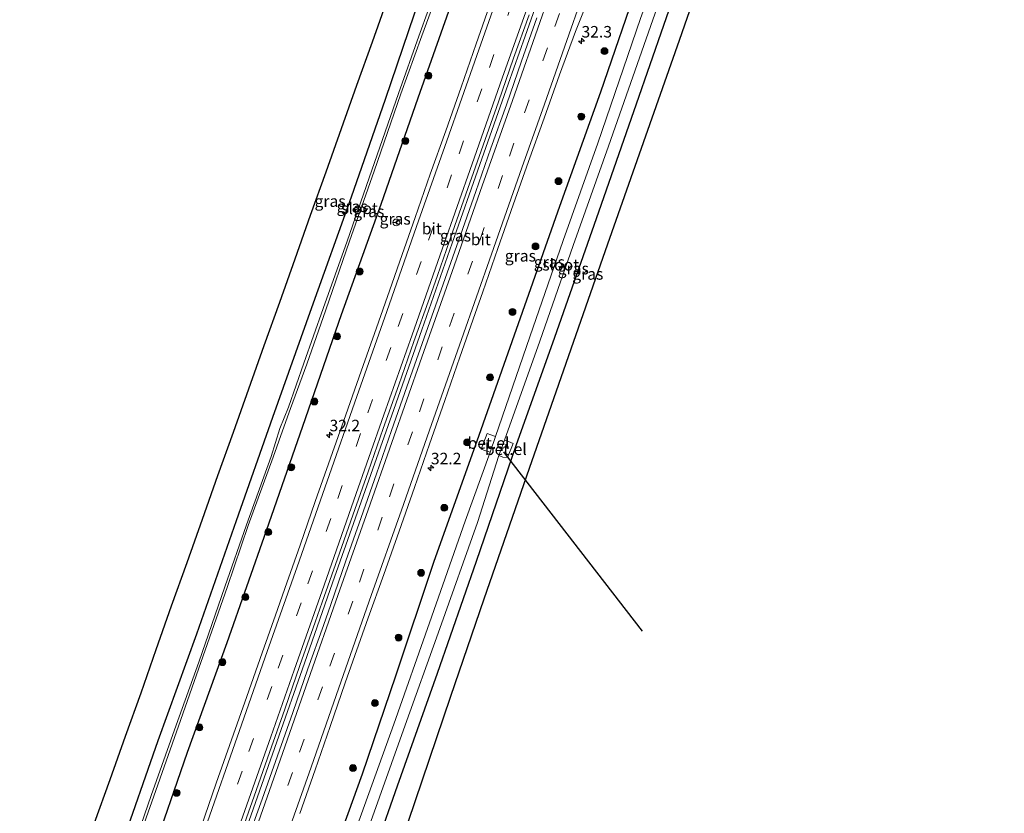
# Model space of a CAD drawing. Units: metres. Extents: x 251084 to 256027, y 562500 to 568750.
# Drawn here: x 254758 to 254972, y 565627 to 565800 of the extents above; entities that cross this region are included whole.
import ezdxf
from ezdxf.enums import TextEntityAlignment as Align

# ---------------------------------------------------------------- set-up
doc = ezdxf.new("R2010")
doc.units = ezdxf.units.M
doc.linetypes.add('VW-3-9_STREEP', pattern=[12, 3, -9])
doc.layers.get('0').update_dxf_attribs({"lineweight": 25})
for name, color, linetype, lineweight in [('B-ME-AM-KILOMETR-S-B1', 7, 'Continuous', 18), ('B-ME-BV-GELEIDECONSTRUCTIE-GELEIDERAIL-L-B1', 213, 'BV-GELEIDERAIL', 18), ('B-ME-GR-BOOM-S-B1', 93, 'Continuous', 18), ('B-ME-GW-INSTEEKWATERGANG-L-B1', 10, 'Continuous', 25), ('B-ME-IE-GRASLAND-GV-B6', 93, 'Continuous', 18), ('B-ME-KG-KADASTRAAL-OPNAMEDTMGRENS-L-B1', 10, 'Continuous', 25), ('B-ME-KW-DUIKER-L-B1', 10, 'Continuous', 25), ('B-ME-OG-WATER-GV-B6', 153, 'Continuous', 18), ('B-ME-VH-VERH_SOORT-BITUMEN-GV-B6', 8, 'IE-TERREINAFSCHEIDING-NATUURLIJK-HOUTWAL', 18), ('B-ME-VH-VERH_SOORT-GV-B6', 8, 'Continuous', 18), ('B-ME-VW-MARKERING-39STREEP-015-L-B1', 255, 'VW-3-9_STREEP', 18), ('B-ME-VW-MARKERING-STREEP-015-L-B1', 7, 'Continuous', 18), ('B-ME-VW-MEUBILAIR_WEGMEUBILAIR-RONA-S-B1', 8, 'Continuous', 18)]:
    doc.layers.add(name, color=color, linetype=linetype, lineweight=lineweight)
doc.styles.add('NLCS-ISO', font='NLCS-ISO.TTF')
doc.linetypes.add('BV-GELEIDERAIL', pattern='A,10,-3,[108,NLCS.SHX,S=1,R=0,X=0,Y=0],-3', length=16)
doc.linetypes.add('IE-TERREINAFSCHEIDING-NATUURLIJK-HOUTWAL', pattern='A,7,-1.5,[67,NLCS.SHX,S=0.75,R=45,X=0,Y=0],-1.5,7,-1.5,[70,NLCS.SHX,S=0.75,R=0,X=0,Y=0],-1.5', length=20)

# ---------------------------------------------------------------- blocks, each defined once
blk = doc.blocks.new('wegwijzer')
for q in [(-0.53, -0.53), (0, 0.75), (0.53, -0.53)]:
    blk.add_line((0, 0), q)
blk.add_circle((0, 0), 0.75)
blk = doc.blocks.new('boom')
blk.add_hatch(color=256).paths.add_polyline_path([(-0.75, 0, 1), (0.75, 0, 1)])
blk.add_circle((0, 0), 0.75)
blk = doc.blocks.new('hecto')
for p, q in [((0, 0.625), (-0.625, 0)), ((0, -0.625), (0, 0.625)), ((-0.625, 0), (0.625, 0)), ((0.625, 0), (0, -0.625))]:
    blk.add_line(p, q)

msp = doc.modelspace()

# ---------------------------------------------------------------- linework, layer by layer
at = {"layer": 'B-ME-BV-GELEIDECONSTRUCTIE-GELEIDERAIL-L-B1'}
msp.add_polyline3d([(254805.4229, 565617.8585, 4.3836), (254814.2297, 565642.9657, 4.3818), (254820.1974, 565660.0406, 4.3709), (254826.3265, 565677.4621, 4.3693), (254832.9905, 565696.306, 4.3608), (254839.6015, 565715.1227, 4.3673), (254845.6799, 565732.3778, 4.354), (254852.2788, 565751.1922, 4.3452), (254858.2794, 565768.3264, 4.3187), (254864.4194, 565785.718, 4.2972), (254868.1064, 565796.1419, 4.2934), (254874.7323, 565814.9191, 4.2725), (254880.8065, 565832.1407, 4.2477), (254887.3921, 565850.9296, 4.229), (254893.4286, 565868.2497, 4.2218), (254899.4875, 565885.5558, 4.1964), (254903.7195, 565897.5767, 4.1757), (254909.1342, 565913.0366, 4.161), (254912.6975, 565923.1916, 4.1547), (254918.7741, 565940.5344, 4.1327), (254923.7015, 565954.5928, 4.1176)], dxfattribs=at)
at = {"layer": 'B-ME-GW-INSTEEKWATERGANG-L-B1'}
for points in [[(254899.9788, 565960.9201, 2.4748), (254895.612, 565948.533, 2.503), (254887.587, 565925.755, 2.414), (254879.122, 565902.33, 2.496), (254874.604, 565889.142, 2.428), (254868.994, 565872.222, 2.312), (254863.052, 565854.344, 2.183), (254854.364, 565830.38, 2.303), (254846.568, 565808.42, 2.323), (254837.737, 565782.433, 2.215), (254830.328, 565761.172, 2.162), (254821.74, 565737.169, 2.186), (254813.284, 565713.378, 2.173), (254805.383, 565690.939, 2.181), (254796.746, 565666.351, 2.23), (254788.39, 565643.184, 2.258), (254780.21, 565619.731, 2.285), (254772.171, 565597.16, 2.307), (254763.244, 565572.073, 2.302), (254758.4023, 565558.232, 2.3503)], [(254765.1631, 565556.2195, 3.0874), (254770.057, 565570.622, 3.012), (254779.364, 565596.684, 3.028), (254786.954, 565617.871, 3.017), (254794.818, 565640.73, 3.036), (254803.453, 565664.528, 3.032), (254811.985, 565688.829, 3.042), (254819.825, 565711.51, 3.047), (254828.263, 565735.77, 2.966), (254836.835, 565759.705, 2.926), (254844.898, 565782.791, 2.957), (254853.191, 565806.368, 2.881), (254861, 565828.851, 2.786), (254869.408, 565852.227, 2.923), (254876.667, 565873.729, 2.887), (254885.765, 565899.844, 2.813), (254894.347, 565923.956, 2.812), (254902.359, 565946.474, 2.907), (254906.8751, 565959.0807, 2.8514)], [(254800.9693, 565545.5607, 2.6559), (254807.375, 565564.314, 2.693), (254816.255, 565589.506, 2.67), (254823.456, 565610.215, 2.669), (254832.845, 565636.007, 2.588), (254840.026, 565657.302, 2.731), (254848.277, 565681.992, 2.823), (254858.166, 565709.52, 2.796), (254866.254, 565732.538, 2.672), (254875.607, 565759.278, 2.79), (254884.513, 565784.098, 2.817), (254893.159, 565809.179, 2.79), (254901.806, 565834.264, 2.764), (254910.893, 565860.317, 2.745), (254919.486, 565885.43, 2.804), (254925.152, 565900.582, 2.893), (254931.464, 565918.96, 2.962), (254938.959, 565939.982, 2.714), (254940.886, 565945.164, 2.66), (254942.7502, 565949.5121, 2.6699)], [(254951.332, 565947.2232, 2.627), (254950.771, 565946.039, 2.621), (254947.938, 565939.091, 2.633), (254945.593, 565932.604, 2.616), (254943.362, 565926.467, 2.62), (254941.353, 565920.595, 2.553), (254939.537, 565915.519, 2.572), (254936.177, 565906.694, 2.491), (254927.454, 565882.414, 2.577), (254918.71, 565857.466, 2.588), (254909.831, 565831.752, 2.548), (254901.116, 565807.074, 2.609), (254892.194, 565781.418, 2.602), (254883.54, 565756.508, 2.625), (254874.469, 565730.753, 2.638), (254866.109, 565707.255, 2.614), (254857.504, 565682.089, 2.675), (254848.999, 565657.816, 2.713), (254840.323, 565633.393, 2.624), (254831.485, 565608.204, 2.548), (254823.86, 565586.747, 2.675), (254815.01, 565561.69, 2.694), (254808.451, 565543.3335, 2.6321)]]:
    msp.add_polyline3d(points, dxfattribs=at)
at = {"layer": 'B-ME-IE-GRASLAND-GV-B6'}
for points in [[(254780.21, 565619.731, 2.285), (254788.39, 565643.184, 2.258), (254796.746, 565666.351, 2.23), (254805.383, 565690.939, 2.181), (254813.284, 565713.378, 2.173), (254821.74, 565737.169, 2.186), (254830.328, 565761.172, 2.162), (254837.737, 565782.433, 2.215), (254846.568, 565808.42, 2.323), (254854.364, 565830.38, 2.303), (254863.052, 565854.344, 2.183), (254868.994, 565872.222, 2.312), (254874.604, 565889.142, 2.428), (254879.122, 565902.33, 2.496), (254887.587, 565925.755, 2.414), (254895.612, 565948.533, 2.503), (254899.9788, 565960.9201, 2.4748), (254902.7214, 565960.1886, 0.6483)], [(254899.9788, 565960.9201, 2.4748), (254895.612, 565948.533, 2.503), (254887.587, 565925.755, 2.414), (254879.122, 565902.33, 2.496), (254874.604, 565889.142, 2.428), (254868.994, 565872.222, 2.312), (254863.052, 565854.344, 2.183), (254854.364, 565830.38, 2.303), (254846.568, 565808.42, 2.323), (254837.737, 565782.433, 2.215), (254830.328, 565761.172, 2.162), (254821.74, 565737.169, 2.186), (254813.284, 565713.378, 2.173), (254805.383, 565690.939, 2.181), (254796.746, 565666.351, 2.23), (254788.39, 565643.184, 2.258), (254780.21, 565619.731, 2.285)], [(254786.954, 565617.871, 3.017), (254794.818, 565640.73, 3.036), (254803.453, 565664.528, 3.032), (254811.985, 565688.829, 3.042), (254819.825, 565711.51, 3.047), (254828.263, 565735.77, 2.966), (254836.835, 565759.705, 2.926), (254844.898, 565782.791, 2.957), (254853.191, 565806.368, 2.881), (254861, 565828.851, 2.786), (254869.408, 565852.227, 2.923), (254876.667, 565873.729, 2.887), (254885.765, 565899.844, 2.813), (254894.347, 565923.956, 2.812), (254902.359, 565946.474, 2.907), (254906.8751, 565959.0807, 2.8514), (254911.0121, 565957.9773, 3.0867), (254914.6348, 565957.011, 3.1283)], [(254906.8751, 565959.0807, 2.8514), (254902.359, 565946.474, 2.907), (254894.347, 565923.956, 2.812), (254885.765, 565899.844, 2.813), (254876.667, 565873.729, 2.887), (254869.408, 565852.227, 2.923), (254861, 565828.851, 2.786), (254853.191, 565806.368, 2.881), (254844.898, 565782.791, 2.957), (254836.835, 565759.705, 2.926), (254828.263, 565735.77, 2.966), (254819.825, 565711.51, 3.047), (254811.985, 565688.829, 3.042), (254803.453, 565664.528, 3.032), (254794.818, 565640.73, 3.036), (254786.954, 565617.871, 3.017)], [(254823.456, 565610.215, 2.669), (254832.845, 565636.007, 2.588), (254840.026, 565657.302, 2.731), (254848.277, 565681.992, 2.823), (254858.166, 565709.52, 2.796), (254866.254, 565732.538, 2.672), (254875.607, 565759.278, 2.79), (254884.513, 565784.098, 2.817), (254893.159, 565809.179, 2.79), (254901.806, 565834.264, 2.764), (254910.893, 565860.317, 2.745), (254919.486, 565885.43, 2.804), (254925.152, 565900.582, 2.893), (254931.464, 565918.96, 2.962), (254938.959, 565939.982, 2.714), (254940.886, 565945.164, 2.66), (254942.7502, 565949.5121, 2.6699), (254945.7855, 565948.7025, 0.9042)], [(254942.7502, 565949.5121, 2.6699), (254940.886, 565945.164, 2.66), (254938.959, 565939.982, 2.714), (254931.464, 565918.96, 2.962), (254925.152, 565900.582, 2.893), (254919.486, 565885.43, 2.804), (254910.893, 565860.317, 2.745), (254901.806, 565834.264, 2.764), (254893.159, 565809.179, 2.79), (254884.513, 565784.098, 2.817), (254875.607, 565759.278, 2.79), (254866.254, 565732.538, 2.672), (254858.166, 565709.52, 2.796), (254848.277, 565681.992, 2.823), (254840.026, 565657.302, 2.731), (254832.845, 565636.007, 2.588), (254823.456, 565610.215, 2.669)], [(254945.7855, 565948.7025, 0.9042), (254944.054, 565944.653, 0.894), (254942.343, 565939.135, 0.839), (254934.907, 565917.575, 0.861), (254926.012, 565892.921, 0.582), (254917.977, 565870.403, 0.551), (254909.714, 565846.961, 0.594), (254902.038, 565824.38, 0.829), (254893.176, 565799.994, 0.553), (254883.895, 565772.941, 0.554), (254876.37, 565751.77, 0.637), (254869.142, 565730.871, 0.627), (254861.676, 565709.225, 0.58), (254860.68, 565709.626, 1.275), (254859.89, 565709.878, 1.793), (254858.597, 565706.501, 1.778), (254859.371, 565706.207, 1.269), (254860.515, 565705.832, 0.696), (254855.115, 565690.891, 0.584), (254847.335, 565668.782, 0.681), (254839.599, 565646.788, 0.639), (254831.664, 565624.724, 0.597)], [(254951.332, 565947.2232, 2.627), (254950.771, 565946.039, 2.621), (254947.938, 565939.091, 2.633), (254945.593, 565932.604, 2.616), (254943.362, 565926.467, 2.62), (254941.353, 565920.595, 2.553), (254939.537, 565915.519, 2.572), (254936.177, 565906.694, 2.491), (254927.454, 565882.414, 2.577), (254918.71, 565857.466, 2.588), (254909.831, 565831.752, 2.548), (254901.116, 565807.074, 2.609), (254892.194, 565781.418, 2.602), (254883.54, 565756.508, 2.625), (254874.469, 565730.753, 2.638), (254866.109, 565707.255, 2.614), (254857.504, 565682.089, 2.675), (254848.999, 565657.816, 2.713), (254840.323, 565633.393, 2.624), (254831.485, 565608.204, 2.548)], [(254831.485, 565608.204, 2.548), (254840.323, 565633.393, 2.624), (254848.999, 565657.816, 2.713), (254857.504, 565682.089, 2.675), (254866.109, 565707.255, 2.614), (254874.469, 565730.753, 2.638), (254883.54, 565756.508, 2.625), (254892.194, 565781.418, 2.602), (254901.116, 565807.074, 2.609), (254909.831, 565831.752, 2.548), (254918.71, 565857.466, 2.588), (254927.454, 565882.414, 2.577), (254936.177, 565906.694, 2.491), (254939.537, 565915.519, 2.572), (254941.353, 565920.595, 2.553), (254943.362, 565926.467, 2.62), (254945.593, 565932.604, 2.616), (254947.938, 565939.091, 2.633), (254950.771, 565946.039, 2.621), (254951.332, 565947.2232, 2.627), (254954.9801, 565946.2502, 2.705)], [(254954.9801, 565946.2502, 2.705), (254950.061, 565932.534, 2.691), (254944.542, 565916.945, 2.726), (254935.35, 565891.443, 2.755), (254926.262, 565865.955, 2.749), (254915.756, 565836.044, 2.746), (254901.528, 565795.211, 2.775), (254885.993, 565750.994, 2.759), (254868.992, 565702.312, 2.792), (254859.112, 565673.964, 2.777), (254851.907, 565652.787, 2.795), (254836.465, 565607.3387, 2.8057)], [(254833.915, 565623.664, 0.674), (254841.675, 565645.613, 0.63), (254849.568, 565667.605, 0.741), (254857.738, 565690.623, 0.742), (254862.386, 565705.143, 0.721), (254863.234, 565704.763, 1.308), (254864.29, 565704.677, 1.988), (254865.484, 565707.736, 2.01), (254864.492, 565708.14, 1.312), (254863.651, 565708.462, 0.682), (254871.269, 565729.938, 0.546), (254878.526, 565750.699, 0.644), (254886.173, 565772.244, 0.641), (254895.813, 565799.703, 0.576), (254904.198, 565823.7, 0.69)], [(254819.1977, 565627.4409, 3.4905), (254822.5057, 565636.8779, 3.5001), (254825.8026, 565646.3186, 3.5017), (254829.0744, 565655.7683, 3.5001), (254832.3744, 565665.208, 3.5071), (254834.0599, 565669.8872, 3.5078), (254837.413, 565679.3086, 3.5093), (254840.7596, 565688.7316, 3.4939), (254844.0676, 565698.169, 3.5041), (254847.3524, 565707.6138, 3.5087), (254850.6874, 565717.0415, 3.4911), (254853.9527, 565726.4933, 3.4959), (254857.2696, 565735.9274, 3.4927), (254858.9222, 565740.6439, 3.4825), (254862.195, 565750.0931, 3.4785), (254865.524, 565759.5228, 3.4619), (254868.8441, 565768.9557, 3.4401), (254872.2179, 565778.3695, 3.4129), (254875.5691, 565787.7912, 3.4145), (254879.0147, 565797.1802, 3.4065), (254882.7035, 565806.4834, 3.3665)], [(254774.6405, 565625.3646, 2.6298), (254778.038, 565634.7698, 2.6218), (254781.3809, 565644.1948, 2.6218), (254784.7392, 565653.614, 2.6221), (254788.038, 565663.0543, 2.6056), (254791.376, 565672.4805, 2.6003), (254794.764, 565681.8897, 2.6056), (254798.0826, 565691.323, 2.6003), (254801.4008, 565700.7562, 2.5898), (254804.7938, 565710.1632, 2.574), (254808.1322, 565719.5895, 2.574), (254811.4805, 565729.0104, 2.5878), (254814.8388, 565738.4296, 2.5878), (254818.217, 565747.8418, 2.5704), (254821.5551, 565757.2681, 2.5546), (254824.8882, 565766.6961, 2.5704), (254828.2371, 565776.1193, 2.5704), (254831.6, 565785.5363, 2.5441), (254834.9727, 565794.9507, 2.5598), (254838.2964, 565804.3823, 2.5335)], [(254860.806, 565803.9404, 3.2485), (254857.5151, 565794.4975, 3.2453), (254854.1991, 565785.0635, 3.2453), (254850.8796, 565775.6301, 3.2637), (254847.5244, 565766.2104, 3.2571), (254844.235, 565756.7664, 3.2667), (254840.9215, 565747.3313, 3.2795), (254839.1443, 565742.2877, 3.2957), (254835.8218, 565732.8556, 3.2797), (254832.5219, 565723.4156, 3.2989), (254829.2054, 565713.9814, 3.3037), (254825.8875, 565704.5478, 3.3133), (254822.5685, 565695.1146, 3.3191), (254819.2656, 565685.6762, 3.3431), (254815.928, 565676.2494, 3.3287), (254814.3427, 565671.7162, 3.3369), (254811.0282, 565662.2818, 3.3481), (254807.7, 565652.8522, 3.3321), (254804.3951, 565643.4136, 3.3609), (254801.079, 565633.9793, 3.3673), (254797.7645, 565624.545, 3.3865)], [(254847.135, 565801.94, 0.563), (254845.041, 565796.152, 0.556), (254840.658, 565783.719, 0.587), (254834.822, 565767.096, 0.607), (254829.484, 565751.673, 0.557), (254824.271, 565737.022, 0.614), (254820.08, 565725.15, 0.596), (254816.737, 565715.653, 0.598), (254814.875, 565711.001, 0.532), (254813.008, 565704.882, 0.586), (254807.646, 565690.07, 0.549), (254802.911, 565676.616, 0.589), (254797.296, 565660.296, 0.562), (254792.373, 565646.607, 0.643), (254786.951, 565631.323, 0.63), (254782.494, 565618.536, 0.619)], [(254782.938, 565618.305, 0.614), (254787.495, 565631.217, 0.642), (254792.848, 565646.414, 0.605), (254797.731, 565660.175, 0.571), (254803.446, 565676.474, 0.57), (254808.027, 565689.941, 0.556), (254813.416, 565704.775, 0.587), (254815.422, 565710.515, 0.495), (254817.208, 565715.327, 0.555), (254820.711, 565724.965, 0.68), (254824.878, 565736.774, 0.656), (254829.97, 565751.636, 0.576), (254835.37, 565766.82, 0.612), (254841.155, 565783.617, 0.582), (254845.662, 565796.191, 0.534), (254847.699, 565801.729, 0.553)], [(254805.9805, 565621.7721, 3.5814), (254809.288, 565631.2086, 3.5894), (254812.6301, 565640.6341, 3.5606), (254815.918, 565650.078, 3.5878), (254819.1908, 565659.5273, 3.5862), (254822.5706, 565668.939, 3.5558), (254824.0852, 565673.2773, 3.5527), (254827.3951, 565682.7139, 3.5475), (254830.6976, 565692.1526, 3.5477), (254834.0161, 565701.5859, 3.5561), (254837.314, 565711.0267, 3.5427), (254840.6733, 565720.4453, 3.5251), (254843.9878, 565729.8803, 3.5139), (254847.3294, 565739.3057, 3.5011), (254849.0927, 565744.1791, 3.5005), (254852.3746, 565753.6252, 3.4791), (254855.6635, 565763.0692, 3.4935), (254858.9785, 565772.5036, 3.4759), (254862.3578, 565781.9153, 3.4503), (254865.5583, 565791.3904, 3.4711), (254868.9607, 565800.7942, 3.4488)], [(254870.659, 565800.1557, 3.6054), (254867.3459, 565790.7204, 3.6134), (254864.0394, 565781.2829, 3.6118), (254860.6711, 565771.8671, 3.6066), (254857.4173, 565762.4112, 3.6427), (254854.0832, 565752.9837, 3.6395), (254850.751, 565743.5547, 3.6509), (254849.0991, 565738.8594, 3.6546), (254845.734, 565729.4427, 3.6466), (254842.4396, 565720.0011, 3.6418), (254839.1196, 565710.568, 3.6418), (254835.8358, 565701.1226, 3.6738), (254832.546, 565691.6793, 3.6722), (254829.1853, 565682.2606, 3.6626), (254825.906, 565672.8136, 3.6742), (254824.3122, 565668.2478, 3.6848), (254820.9711, 565658.8223, 3.6704), (254817.6968, 565649.3736, 3.6832), (254814.3366, 565639.955, 3.672), (254811.0421, 565630.5131, 3.6768), (254807.6679, 565621.0993, 3.68)]]:
    msp.add_polyline3d(points, dxfattribs=at)
at = {"layer": 'B-ME-KG-KADASTRAAL-OPNAMEDTMGRENS-L-B1'}
for points in [[(254972.117, 565975.998, 2.666), (254970.208, 565973.448, 2.678), (254967.34, 565969.818, 2.682), (254964.381, 565966.294, 2.709), (254961.533, 565962.208, 2.722), (254959.153, 565957.848, 2.713), (254956.393, 565950.19, 2.709), (254954.9801, 565946.2502, 2.705), (254950.061, 565932.534, 2.691), (254944.542, 565916.945, 2.726), (254935.35, 565891.443, 2.755), (254926.262, 565865.955, 2.749), (254915.756, 565836.044, 2.746), (254901.528, 565795.211, 2.775), (254885.993, 565750.994, 2.759), (254868.992, 565702.312, 2.792), (254859.112, 565673.964, 2.777), (254851.907, 565652.787, 2.795), (254836.465, 565607.3387, 2.8057)], [(254972.117, 565975.998, 2.666), (254970.208, 565973.448, 2.678), (254967.34, 565969.818, 2.682), (254964.381, 565966.294, 2.709), (254961.533, 565962.208, 2.722), (254959.153, 565957.848, 2.713), (254956.393, 565950.19, 2.709), (254954.9801, 565946.2502, 2.705), (254950.061, 565932.534, 2.691), (254944.542, 565916.945, 2.726), (254935.35, 565891.443, 2.755), (254926.262, 565865.955, 2.749), (254915.756, 565836.044, 2.746), (254901.528, 565795.211, 2.775), (254885.993, 565750.994, 2.759), (254868.992, 565702.312, 2.792), (254859.112, 565673.964, 2.777), (254851.907, 565652.787, 2.795), (254836.465, 565607.3387, 2.8057)], [(254774.6405, 565625.3646, 2.6298), (254778.038, 565634.7698, 2.6218), (254781.3809, 565644.1948, 2.6218), (254784.7392, 565653.614, 2.6221), (254788.038, 565663.0543, 2.6056), (254791.376, 565672.4805, 2.6003), (254794.764, 565681.8897, 2.6056), (254798.0826, 565691.323, 2.6003), (254801.4008, 565700.7562, 2.5898), (254804.7938, 565710.1632, 2.574), (254808.1322, 565719.5895, 2.574), (254811.4805, 565729.0104, 2.5878), (254814.8388, 565738.4296, 2.5878), (254818.217, 565747.8418, 2.5704), (254821.5551, 565757.2681, 2.5546), (254824.8882, 565766.6961, 2.5704), (254828.2371, 565776.1193, 2.5704), (254831.6, 565785.5363, 2.5441), (254834.9727, 565794.9507, 2.5598), (254838.2964, 565804.3823, 2.5335)], [(254774.6405, 565625.3646, 2.6298), (254778.038, 565634.7698, 2.6218), (254781.3809, 565644.1948, 2.6218), (254784.7392, 565653.614, 2.6221), (254788.038, 565663.0543, 2.6056), (254791.376, 565672.4805, 2.6003), (254794.764, 565681.8897, 2.6056), (254798.0826, 565691.323, 2.6003), (254801.4008, 565700.7562, 2.5898), (254804.7938, 565710.1632, 2.574), (254808.1322, 565719.5895, 2.574), (254811.4805, 565729.0104, 2.5878), (254814.8388, 565738.4296, 2.5878), (254818.217, 565747.8418, 2.5704), (254821.5551, 565757.2681, 2.5546), (254824.8882, 565766.6961, 2.5704), (254828.2371, 565776.1193, 2.5704), (254831.6, 565785.5363, 2.5441), (254834.9727, 565794.9507, 2.5598), (254838.2964, 565804.3823, 2.5335)]]:
    msp.add_polyline3d(points, dxfattribs=at)
at = {"layer": 'B-ME-KW-DUIKER-L-B1'}
msp.add_polyline3d([(254863.416, 565705.912, 1.018), (254863.783, 565705.445, 1.005), (254893.511, 565666.995, 1.034)], dxfattribs=at)
at = {"layer": 'B-ME-OG-WATER-GV-B6'}
for points in [[(254831.664, 565624.724, 0.597), (254839.599, 565646.788, 0.639), (254847.335, 565668.782, 0.681), (254855.115, 565690.891, 0.584), (254860.515, 565705.832, 0.696), (254861.676, 565709.225, 0.58), (254869.142, 565730.871, 0.627), (254876.37, 565751.77, 0.637), (254883.895, 565772.941, 0.554), (254893.176, 565799.994, 0.553), (254902.038, 565824.38, 0.829), (254909.714, 565846.961, 0.594), (254917.977, 565870.403, 0.551), (254926.012, 565892.921, 0.582), (254934.907, 565917.575, 0.861), (254942.343, 565939.135, 0.839), (254944.054, 565944.653, 0.894), (254945.7855, 565948.7025, 0.9042), (254948.1488, 565948.0722, 0.8506)], [(254948.1488, 565948.0722, 0.8506), (254947.708, 565947.143, 0.852), (254944.292, 565938.583, 0.776), (254941.185, 565930.469, 0.74), (254939.325, 565923.365, 0.835), (254937.157, 565916.427, 0.887), (254928.239, 565892.449, 0.617), (254919.847, 565868.862, 0.505), (254912.066, 565846.324, 0.632), (254904.198, 565823.7, 0.69), (254895.813, 565799.703, 0.576), (254886.173, 565772.244, 0.641), (254878.526, 565750.699, 0.644), (254871.269, 565729.938, 0.546), (254863.651, 565708.462, 0.682), (254862.386, 565705.143, 0.721), (254857.738, 565690.623, 0.742), (254849.568, 565667.605, 0.741), (254841.675, 565645.613, 0.63), (254833.915, 565623.664, 0.674)], [(254782.494, 565618.536, 0.619), (254786.951, 565631.323, 0.63), (254792.373, 565646.607, 0.643), (254797.296, 565660.296, 0.562), (254802.911, 565676.616, 0.589), (254807.646, 565690.07, 0.549), (254813.008, 565704.882, 0.586), (254814.875, 565711.001, 0.532), (254816.737, 565715.653, 0.598), (254820.08, 565725.15, 0.596), (254824.271, 565737.022, 0.614), (254829.484, 565751.673, 0.557), (254834.822, 565767.096, 0.607), (254840.658, 565783.719, 0.587), (254845.041, 565796.152, 0.556), (254847.135, 565801.94, 0.563)], [(254847.699, 565801.729, 0.553), (254845.662, 565796.191, 0.534), (254841.155, 565783.617, 0.582), (254835.37, 565766.82, 0.612), (254829.97, 565751.636, 0.576), (254824.878, 565736.774, 0.656), (254820.711, 565724.965, 0.68), (254817.208, 565715.327, 0.555), (254815.422, 565710.515, 0.495), (254813.416, 565704.775, 0.587), (254808.027, 565689.941, 0.556), (254803.446, 565676.474, 0.57), (254797.731, 565660.175, 0.571), (254792.848, 565646.414, 0.605), (254787.495, 565631.217, 0.642), (254782.938, 565618.305, 0.614)]]:
    msp.add_polyline3d(points, dxfattribs=at)
at = {"layer": 'B-ME-VH-VERH_SOORT-BITUMEN-GV-B6'}
for points in [[(254882.7035, 565806.4834, 3.3665), (254879.0147, 565797.1802, 3.4065), (254875.5691, 565787.7912, 3.4145), (254872.2179, 565778.3695, 3.4129), (254868.8441, 565768.9557, 3.4401), (254865.524, 565759.5228, 3.4619), (254862.195, 565750.0931, 3.4785), (254858.9222, 565740.6439, 3.4825), (254857.2696, 565735.9274, 3.4927), (254853.9527, 565726.4933, 3.4959), (254850.6874, 565717.0415, 3.4911), (254847.3524, 565707.6138, 3.5087), (254844.0676, 565698.169, 3.5041), (254840.7596, 565688.7316, 3.4939), (254837.413, 565679.3086, 3.5093), (254834.0599, 565669.8872, 3.5078), (254832.3744, 565665.208, 3.5071), (254829.0744, 565655.7683, 3.5001), (254825.8026, 565646.3186, 3.5017), (254822.5057, 565636.8779, 3.5001), (254819.1977, 565627.4409, 3.4905)], [(254797.7645, 565624.545, 3.3865), (254801.079, 565633.9793, 3.3673), (254804.3951, 565643.4136, 3.3609), (254807.7, 565652.8522, 3.3321), (254811.0282, 565662.2818, 3.3481), (254814.3427, 565671.7162, 3.3369), (254815.928, 565676.2494, 3.3287), (254819.2656, 565685.6762, 3.3431), (254822.5685, 565695.1146, 3.3191), (254825.8875, 565704.5478, 3.3133), (254829.2054, 565713.9814, 3.3037), (254832.5219, 565723.4156, 3.2989), (254835.8218, 565732.8556, 3.2797), (254839.1443, 565742.2877, 3.2957), (254840.9215, 565747.3313, 3.2795), (254844.235, 565756.7664, 3.2667), (254847.5244, 565766.2104, 3.2571), (254850.8796, 565775.6301, 3.2637), (254854.1991, 565785.0635, 3.2453), (254857.5151, 565794.4975, 3.2453), (254860.806, 565803.9404, 3.2485)], [(254868.9607, 565800.7942, 3.4488), (254865.5583, 565791.3904, 3.4711), (254862.3578, 565781.9153, 3.4503), (254858.9785, 565772.5036, 3.4759), (254855.6635, 565763.0692, 3.4935), (254852.3746, 565753.6252, 3.4791), (254849.0927, 565744.1791, 3.5005), (254847.3294, 565739.3057, 3.5011), (254843.9878, 565729.8803, 3.5139), (254840.6733, 565720.4453, 3.5251), (254837.314, 565711.0267, 3.5427), (254834.0161, 565701.5859, 3.5561), (254830.6976, 565692.1526, 3.5477), (254827.3951, 565682.7139, 3.5475), (254824.0852, 565673.2773, 3.5527), (254822.5706, 565668.939, 3.5558), (254819.1908, 565659.5273, 3.5862), (254815.918, 565650.078, 3.5878), (254812.6301, 565640.6341, 3.5606), (254809.288, 565631.2086, 3.5894), (254805.9805, 565621.7721, 3.5814)], [(254807.6679, 565621.0993, 3.68), (254811.0421, 565630.5131, 3.6768), (254814.3366, 565639.955, 3.672), (254817.6968, 565649.3736, 3.6832), (254820.9711, 565658.8223, 3.6704), (254824.3122, 565668.2478, 3.6848), (254825.906, 565672.8136, 3.6742), (254829.1853, 565682.2606, 3.6626), (254832.546, 565691.6793, 3.6722), (254835.8358, 565701.1226, 3.6738), (254839.1196, 565710.568, 3.6418), (254842.4396, 565720.0011, 3.6418), (254845.734, 565729.4427, 3.6466), (254849.0991, 565738.8594, 3.6546), (254850.751, 565743.5547, 3.6509), (254854.0832, 565752.9837, 3.6395), (254857.4173, 565762.4112, 3.6427), (254860.6711, 565771.8671, 3.6066), (254864.0394, 565781.2829, 3.6118), (254867.3459, 565790.7204, 3.6134), (254870.659, 565800.1557, 3.6054)]]:
    msp.add_polyline3d(points, dxfattribs=at)
at = {"layer": 'B-ME-VH-VERH_SOORT-GV-B6'}
for points in [[(254861.676, 565709.225, 0.58), (254860.515, 565705.832, 0.696), (254859.371, 565706.207, 1.269), (254858.597, 565706.501, 1.778), (254859.89, 565709.878, 1.793), (254860.68, 565709.626, 1.275), (254861.676, 565709.225, 0.58)], [(254865.484, 565707.736, 2.01), (254864.29, 565704.677, 1.988), (254863.234, 565704.763, 1.308), (254862.386, 565705.143, 0.721), (254863.651, 565708.462, 0.682), (254864.492, 565708.14, 1.312), (254865.484, 565707.736, 2.01)]]:
    msp.add_polyline3d(points, dxfattribs=at)
at = {"layer": 'B-ME-VW-MARKERING-39STREEP-015-L-B1'}
for points in [[(254777.1369, 565552.6551, 3.624), (254782.2463, 565567.171, 3.614), (254788.624, 565585.2923, 3.6005), (254795.2097, 565604.0332, 3.5857), (254801.6979, 565622.4762, 3.5713), (254808.1618, 565640.852, 3.5499), (254814.5279, 565658.9845, 3.5401), (254820.9606, 565677.2851, 3.5257), (254827.4372, 565695.7714, 3.5111), (254833.9874, 565714.426, 3.4943), (254840.5753, 565733.102, 3.4867), (254847.1691, 565751.8817, 3.4685), (254853.7565, 565770.5781, 3.4525), (254860.3439, 565789.3447, 3.4339), (254866.7805, 565807.6442, 3.4193), (254873.244, 565826.0407, 3.4159), (254879.8691, 565844.8883, 3.3903), (254886.2954, 565863.0975, 3.3946), (254892.8097, 565881.6331, 3.3683), (254899.2945, 565900.0464, 3.3569), (254905.7268, 565918.3814, 3.3513), (254912.2861, 565937.0428, 3.3304), (254918.9154, 565955.8693, 3.3153)], [(254787.157, 565549.6723, 3.6424), (254793.2979, 565567.1044, 3.6417), (254799.6977, 565585.293, 3.6586), (254806.1341, 565603.5869, 3.6561), (254812.6521, 565622.2052, 3.6497), (254819.1674, 565640.765, 3.6546), (254825.7188, 565659.3904, 3.657), (254832.1316, 565677.6146, 3.6504), (254838.6462, 565696.1398, 3.642), (254845.1463, 565714.5867, 3.6473), (254851.6807, 565733.1657, 3.6374), (254858.247, 565751.7719, 3.6186), (254864.6974, 565770.111, 3.5966), (254867.9841, 565779.4751, 3.5732), (254874.5883, 565798.2465, 3.5721), (254881.0277, 565816.606, 3.5497), (254887.4313, 565834.8151, 3.5269), (254893.9864, 565853.4713, 3.5132), (254900.4099, 565871.7676, 3.5027), (254906.8955, 565890.2062, 3.4671), (254913.478, 565908.9096, 3.4491), (254918.4363, 565922.9936, 3.4399), (254924.9456, 565941.5245, 3.4172), (254929.0455, 565953.1674, 3.4069)]]:
    msp.add_polyline3d(points, dxfattribs=at)
at = {"layer": 'B-ME-VW-MARKERING-STREEP-015-L-B1'}
for points in [[(254773.8435, 565553.6355, 3.5357), (254779.6838, 565570.2035, 3.5263), (254786.2059, 565588.7448, 3.5061), (254792.6785, 565607.1435, 3.4959), (254799.1612, 565625.6087, 3.4796), (254805.6354, 565644.0179, 3.4608), (254812.1405, 565662.5748, 3.4502), (254818.5982, 565680.9677, 3.437), (254825.1263, 565699.5411, 3.4201), (254831.5912, 565717.9389, 3.4003), (254838.0849, 565736.3853, 3.3969), (254844.5599, 565754.8164, 3.3763), (254851.0943, 565773.3987, 3.3639), (254857.6244, 565791.9797, 3.35), (254864.1371, 565810.4721, 3.3335), (254870.6564, 565829.0237, 3.3209), (254877.1855, 565847.632, 3.2978), (254883.6937, 565866.0616, 3.3068), (254890.1949, 565884.5571, 3.2878), (254896.7129, 565903.0731, 3.2751), (254903.2486, 565921.6746, 3.2571), (254909.7234, 565940.0822, 3.2382), (254915.5903, 565956.7562, 3.2289)], [(254780.4172, 565551.6786, 3.7001), (254786.9506, 565570.2823, 3.6933), (254793.4971, 565588.8723, 3.6762), (254799.9592, 565607.2464, 3.6643), (254806.412, 565625.6119, 3.6472), (254812.8917, 565644.0312, 3.6331), (254818.0033, 565658.5667, 3.6201), (254824.4812, 565677.0125, 3.606), (254830.9568, 565695.458, 3.5937), (254837.4592, 565713.9509, 3.581), (254843.5719, 565731.3378, 3.5643), (254850.1073, 565749.934, 3.555), (254856.6284, 565768.4714, 3.5328), (254863.1585, 565787.0552, 3.5179), (254869.6786, 565805.592, 3.5018), (254876.1974, 565824.1416, 3.5005), (254882.7139, 565842.6847, 3.4766), (254889.2082, 565861.146, 3.4715), (254895.6877, 565879.5277, 3.4474), (254902.208, 565898.0761, 3.4349), (254908.7274, 565916.6149, 3.4361), (254915.2806, 565935.2331, 3.4191), (254922.226, 565954.9863, 3.3991)], [(254808.7984, 565621.5254, 3.7241), (254814.5045, 565637.7678, 3.7219), (254821.0309, 565656.3598, 3.7248), (254827.4829, 565674.7395, 3.7241), (254834.0411, 565693.3393, 3.7141), (254839.1717, 565707.9258, 3.7193), (254845.6947, 565726.4582, 3.7091), (254852.2608, 565745.0553, 3.7034), (254858.8114, 565763.6646, 3.673), (254865.3327, 565782.1919, 3.646), (254871.7838, 565800.5948, 3.6424), (254872.2923, 565802.017, 3.6411), (254877.6423, 565817.2708, 3.6208), (254884.1256, 565835.6913, 3.6019), (254890.6393, 565854.2568, 3.5883), (254897.1264, 565872.7391, 3.5739), (254903.6412, 565891.2558, 3.5424), (254910.1918, 565909.8896, 3.5195), (254913.4532, 565919.1314, 3.5206), (254913.531, 565919.369, 3.5197), (254920.0625, 565937.9415, 3.4908), (254925.7258, 565954.0528, 3.4766)], [(254790.4244, 565548.6997, 3.5768), (254795.5964, 565563.415, 3.5772), (254802.1402, 565582.0214, 3.5946), (254808.6513, 565600.4812, 3.5848), (254815.0938, 565618.8632, 3.5811), (254821.6344, 565637.5089, 3.5893), (254828.1712, 565656.1136, 3.5929), (254834.7201, 565674.7139, 3.5838), (254841.249, 565693.272, 3.5726), (254847.7933, 565711.8755, 3.5809), (254854.292, 565730.2987, 3.571), (254860.836, 565748.8491, 3.5532), (254867.4181, 565767.5488, 3.5266), (254872.2862, 565781.4204, 3.5044), (254877.1445, 565795.2309, 3.5018), (254883.675, 565813.8378, 3.4771), (254890.1921, 565832.3827, 3.4535), (254896.6574, 565850.7997, 3.4375), (254903.1441, 565869.2517, 3.4255), (254909.6094, 565887.6754, 3.3972), (254916.1424, 565906.2438, 3.3779), (254922.6501, 565924.7211, 3.3616), (254929.1284, 565943.1405, 3.3497), (254932.3453, 565952.2873, 3.3388)]]:
    msp.add_polyline3d(points, dxfattribs=at)

# ---------------------------------------------------------------- block references
at = {"layer": 'B-ME-AM-KILOMETR-S-B1', "rotation": 90}
for p in [(254880.3433, 565795.0776, 3.3465), (254825.6524, 565709.6014, 3.2672), (254847.6473, 565702.4387, 3.4217)]:
    msp.add_blockref('hecto', p, dxfattribs=at)
at = {"layer": 'B-ME-GR-BOOM-S-B1', "rotation": 90}
for p in [(254885.3408, 565792.9025, 2.8369), (254847.1033, 565787.5791, 2.9173), (254880.3025, 565778.6818, 2.9045), (254842.118, 565773.4282, 2.9172), (254875.3555, 565764.6759, 2.9001), (254870.3582, 565750.531, 2.8506), (254832.1733, 565745.0727, 2.9469), (254865.3662, 565736.2917, 2.8897), (254827.298, 565730.9674, 2.9683), (254860.4874, 565722.0907, 2.9219), (254822.3544, 565716.8556, 3.0014), (254855.5226, 565707.972, 2.9689), (254817.3584, 565702.5833, 3.0614), (254850.5506, 565693.7775, 2.9746), (254812.348, 565688.5151, 3.013), (254845.5351, 565679.6624, 3.0099), (254807.4016, 565674.4078, 3.0239), (254840.6291, 565665.6091, 2.9044), (254802.3901, 565660.2768, 2.9915), (254835.4956, 565651.3994, 2.9294), (254797.3985, 565646.1247, 3.0136), (254830.7467, 565637.2795, 2.8879), (254792.4584, 565631.9067, 3.0991)]:
    msp.add_blockref('boom', p, dxfattribs=at)
at = {"layer": 'B-ME-VW-MEUBILAIR_WEGMEUBILAIR-RONA-S-B1', "rotation": 90}
msp.add_blockref('wegwijzer', (254840.1347, 565755.7145, 3.2243), dxfattribs=at)

# ---------------------------------------------------------------- texts
at = {"layer": 'B-ME-AM-KILOMETR-S-B1', "ltscale": 0.2, "style": 'NLCS-ISO'}
for s, p in [('32.3', (254880.3433, 565795.0776, 3.3465)), ('32.2', (254825.6524, 565709.6014, 3.2672)), ('32.2', (254847.6473, 565702.4387, 3.4217))]:
    msp.add_text(s, height=2.5, dxfattribs=at).set_placement(p, align=Align.BOTTOM_LEFT)
at = {"layer": 'B-ME-IE-GRASLAND-GV-B6', "ltscale": 0.2, "style": 'NLCS-ISO'}
for p in [(254825.7769, 565760.3438), (254830.5619, 565759.1935), (254834.1817, 565758.1119), (254839.8989, 565756.4979), (254852.9954, 565752.837), (254867.0809, 565748.4822), (254873.3774, 565747.119), (254878.5585, 565745.7029), (254881.7155, 565744.5403)]:
    msp.add_text('gras', height=2.5, dxfattribs=at).set_placement(p, align=Align.MIDDLE_CENTER)
at = {"layer": 'B-ME-OG-WATER-GV-B6', "ltscale": 0.2, "style": 'NLCS-ISO'}
for p in [(254832.159, 565758.7859), (254875.8287, 565746.5286)]:
    msp.add_text('sloot', height=2.5, dxfattribs=at).set_placement(p, align=Align.MIDDLE_CENTER)
at = {"layer": 'B-ME-VH-VERH_SOORT-BITUMEN-GV-B6', "ltscale": 0.2, "style": 'NLCS-ISO'}
for p in [(254847.8429, 565754.3836), (254858.4809, 565752.0276)]:
    msp.add_text('bit', height=2.5, dxfattribs=at).set_placement(p, align=Align.MIDDLE_CENTER)
at = {"layer": 'B-ME-VH-VERH_SOORT-GV-B6', "ltscale": 0.2, "style": 'NLCS-ISO'}
for p in [(254860.1602, 565707.8411), (254863.9251, 565706.4953)]:
    msp.add_text('bet.el', height=2.5, dxfattribs=at).set_placement(p, align=Align.MIDDLE_CENTER)

doc.saveas('drawing.dxf')
